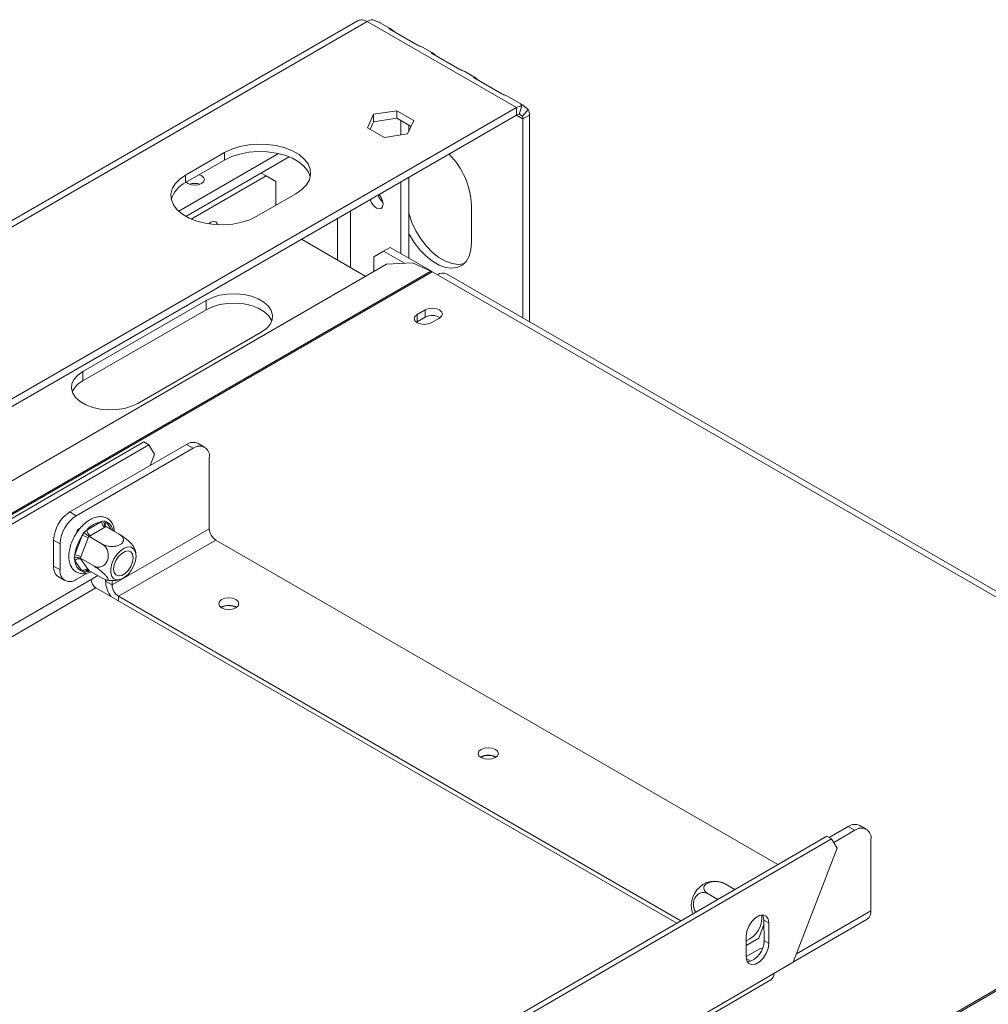
# Model space of a CAD drawing. Units: millimetres. Extents: x -1 to 554, y -38 to 225.
# Drawn here: x 182 to 196, y 74 to 88 of the extents above; entities that cross this region are included whole.
import ezdxf

# ---------------------------------------------------------------- set-up
doc = ezdxf.new("R2010")
doc.units = ezdxf.units.MM

msp = doc.modelspace()

# ---------------------------------------------------------------- linework, layer by layer
at = {"color": 7, "linetype": 'Continuous', "lineweight": 15}
for p, q in [((186.42806941, 88.14761494), (164.10706535, 75.26197358)), ((186.5613919, 88.1344128), (188.7298527, 86.88258703)), ((186.89516931, 88.03189479), (186.74153673, 88.12058499)), ((186.89103205, 88.02362991), (187.29172589, 87.79231428)), ((187.50799519, 87.67811794), (187.36636156, 87.75988129)), ((187.50385793, 87.66985306), (187.90455177, 87.43853743)), ((188.12082107, 87.32434109), (187.97918744, 87.40610444)), ((188.11668381, 87.31607621), (188.51737765, 87.08476058)), ((188.81635648, 86.92281704), (188.59201332, 87.05232759)), ((167.48367011, 74.61742689), (188.7298527, 86.88258703)), ((188.7298527, 86.77371492), (188.7298527, 86.88258703)), ((188.80906371, 86.90817043), (188.76945821, 86.78650662)), ((167.57796633, 74.56299083), (188.7298527, 86.77371492)), ((186.65313253, 86.78608452), (186.56247879, 86.59077402)), ((186.9914569, 86.83841782), (186.65313253, 86.78608452)), ((186.65313253, 86.67721242), (186.65313253, 86.78608452)), ((186.65313253, 86.67721242), (186.9914569, 86.72954571)), ((187.23912753, 86.6954406), (186.9914569, 86.83841782)), ((186.9914569, 86.72954571), (186.9914569, 86.83841782)), ((186.9914569, 86.72954571), (187.19927326, 86.60957588)), ((188.90097012, 86.85509675), (188.81541141, 86.75996978)), ((188.91841451, 86.77369722), (188.8241336, 86.71927002)), ((188.8241336, 86.71927002), (188.8241336, 83.82656035)), ((188.91841451, 86.77369722), (188.91841451, 83.77213314)), ((186.56247879, 86.59077402), (186.81014942, 86.44779681)), ((186.60233306, 86.56776664), (186.65313253, 86.67721242)), ((187.04693856, 86.69751683), (187.04693856, 86.48442425)), ((187.14847379, 86.5001301), (187.23912753, 86.6954406)), ((187.16478969, 86.62948282), (187.16478969, 86.53528218)), ((186.81014942, 86.44779681), (187.14847379, 86.5001301)), ((185.27361092, 86.21533313), (183.82090363, 85.37670307)), ((183.92152659, 85.90289729), (184.48721201, 86.22946054)), ((185.42697813, 86.16778), (183.92630923, 85.30146228)), ((184.48721201, 86.12058843), (184.48721201, 86.22946054)), ((183.92152659, 85.79402518), (184.48721201, 86.12058843)), ((183.92152659, 85.79402518), (183.92152659, 85.90289729)), ((184.00266473, 85.26375459), (185.0906098, 85.89181192)), ((185.0906098, 85.89181192), (185.01977269, 85.93270531)), ((185.23203116, 85.81014457), (185.0906098, 85.89181192)), ((187.16478969, 85.87022327), (187.16478969, 84.69427623)), ((185.23203116, 85.81014457), (185.23203116, 85.46203691)), ((187.04693856, 85.80218927), (187.04693856, 84.76231024)), ((185.52430196, 85.63076125), (184.95861653, 85.30419801)), ((188.07577796, 85.46376885), (188.07577796, 84.91940831)), ((184.26734552, 85.19798057), (184.26614432, 85.19228248)), ((185.60417178, 84.96929773), (186.53845426, 84.42994794)), ((186.79921549, 84.79646331), (186.65779413, 84.71479596)), ((186.65779413, 84.49884138), (186.65779413, 84.71479596)), ((186.89349639, 84.85089052), (186.79921549, 84.79646331)), ((186.79921549, 84.79646331), (187.10158217, 84.62191074)), ((186.89349639, 84.85089052), (187.5029229, 84.49907608)), ((186.84318105, 84.60586297), (168.97694971, 74.29190715)), ((187.2192717, 84.62921975), (186.84318105, 84.60586297)), ((187.48661219, 84.50733462), (187.2192717, 84.62921975)), ((169.24325724, 73.97566997), (187.48661219, 84.50733462)), ((169.26296731, 73.96548441), (187.50632227, 84.49714906)), ((187.50632227, 84.49714906), (187.58174699, 84.45360729)), ((187.58174699, 84.45360729), (200.55998485, 76.96143005)), ((200.69330735, 76.9746322), (187.71506949, 84.46680944)), ((184.21851144, 84.08197899), (182.42717426, 83.04786205)), ((184.21851144, 83.94588886), (184.21851144, 84.08197899)), ((184.21851144, 83.94588886), (182.42717426, 82.91177192)), ((187.40284898, 83.94457683), (187.28499784, 83.87654282)), ((187.28499784, 83.76767072), (187.28499784, 83.87654282)), ((187.40284898, 83.83570473), (187.40284898, 83.94457683)), ((187.27637104, 83.76223684), (187.28499784, 83.76767072)), ((187.28499784, 83.76767072), (187.40284898, 83.83570473)), ((187.49241583, 83.75680297), (187.61026696, 83.82483698)), ((183.22856194, 82.58523079), (185.01989912, 83.61934773)), ((182.42717426, 82.91177192), (182.42717426, 83.04786205)), ((183.31614082, 82.02441009), (172.57325003, 75.78942494)), ((183.3868515, 81.98358969), (183.31614082, 82.02441009)), ((184.19660275, 81.94888123), (184.10232185, 82.00330844)), ((183.3868515, 81.98358969), (172.64396071, 75.74860454)), ((183.93566872, 81.98680575), (182.23861245, 81.00711602)), ((184.02994963, 81.93237854), (182.33289335, 80.95268881)), ((183.46961419, 81.8477753), (183.3868515, 81.98358969)), ((184.02994963, 81.93237854), (183.93566872, 81.98680575)), ((183.46961419, 81.8477753), (183.40501086, 81.68046349)), ((184.26565189, 80.76198126), (184.26565189, 81.79626629)), ((182.23861245, 81.00711602), (182.33289335, 80.95268881)), ((182.48469491, 80.74366761), (182.69963677, 80.8677509)), ((182.69963677, 80.8677509), (182.7367374, 80.87928994)), ((182.7367374, 80.87928994), (182.76500818, 80.86190571)), ((182.3504794, 80.7478186), (182.32360566, 80.67855434)), ((182.39036302, 80.77084293), (182.3504794, 80.7478186)), ((182.3504794, 80.7478186), (182.36439122, 80.73978748)), ((182.4193235, 80.66234619), (182.44563997, 80.71124297)), ((182.44563997, 80.71124297), (182.48469491, 80.74366761)), ((182.74677722, 80.78610124), (182.53183537, 80.66201795)), ((182.76287605, 80.79570151), (182.74677722, 80.78610124)), ((182.76287605, 80.79570151), (182.95641746, 80.68397243)), ((184.26565189, 80.76198126), (182.85143833, 79.94557315)), ((182.09719109, 80.54444052), (182.00291019, 80.59886773)), ((182.00291019, 80.59886773), (182.00291019, 80.21781535)), ((182.31185258, 80.38535105), (182.4193235, 80.66234619)), ((182.50728878, 80.63148223), (182.39981786, 80.35448709)), ((182.51520542, 80.65272429), (182.50728878, 80.63148223)), ((182.53183537, 80.66201795), (182.51520542, 80.65272429)), ((182.51520542, 80.65272429), (182.70874683, 80.54099521)), ((184.35993279, 80.59868195), (182.94571923, 79.78227384)), ((192.52815728, 75.88326633), (184.35993279, 80.59868195)), ((182.09719109, 80.54444052), (182.09719109, 80.16338814)), ((182.23318069, 80.44549338), (182.22664408, 80.42864595)), ((182.22664408, 80.42864595), (182.23056479, 80.42638257)), ((182.30009125, 80.33610628), (182.31185258, 80.38535105)), ((182.31185258, 80.29818445), (182.30009125, 80.33610628)), ((182.4193235, 80.1452726), (182.31185258, 80.29818445)), ((182.39981786, 80.35448709), (182.3913701, 80.33355164)), ((182.3913701, 80.33355164), (182.58491152, 80.22182256)), ((182.3913701, 80.33355164), (182.39981786, 80.32175654)), ((182.39981786, 80.32175654), (182.50728878, 80.16884469)), ((182.00291019, 80.21781535), (182.09719109, 80.16338814)), ((182.44563997, 80.12901656), (182.4193235, 80.1452726)), ((182.48469491, 80.13942741), (182.44563997, 80.12901656)), ((182.50728878, 80.16884469), (182.51520542, 80.1573562)), ((182.51520542, 80.1573562), (182.70874683, 80.04562712)), ((182.54683112, 80.02627787), (172.17596891, 74.00721158)), ((182.07195933, 80.06520041), (182.16624023, 80.01077321)), ((182.33289335, 80.02727589), (182.49152843, 80.11885397)), ((182.64428651, 80.08283927), (182.54683112, 80.02627787)), ((182.75715742, 80.00000036), (182.75715742, 80.02240096)), ((182.75715742, 80.00000036), (182.85143833, 79.94557315)), ((182.85143833, 79.94557315), (182.85143833, 80.00994868)), ((191.05924112, 75.03073319), (182.6177313, 79.90391308)), ((191.11772424, 75.06467576), (182.94571923, 79.78227384)), ((184.44949965, 79.62169588), (184.44061467, 79.61605846)), ((188.22073582, 77.44460758), (188.21184017, 77.43896272)), ((182.39205462, 66.38622364), (200.63540958, 76.91788828)), ((182.4117647, 66.37365243), (200.65511965, 76.90531707)), ((193.55232095, 76.43523059), (193.27512684, 76.27520984)), ((193.64660185, 76.38080338), (193.55232095, 76.43523059)), ((193.81325498, 76.39730607), (193.71897407, 76.45173328)), ((193.23920598, 76.29594651), (182.49631519, 70.06096136)), ((193.23920598, 76.29594651), (193.30991666, 76.2551261)), ((193.64660185, 76.38080338), (193.34088047, 76.20431419)), ((193.30991666, 76.2551261), (182.56702587, 70.02014095)), ((193.30991666, 76.2551261), (193.39267935, 76.11931172)), ((193.88230411, 76.24469113), (193.88230411, 75.2104061)), ((192.75273798, 74.46197064), (193.39267935, 76.11931172)), ((191.90194982, 75.51982652), (191.76225391, 75.60047125)), ((191.65494127, 75.37646709), (191.51458328, 75.45749404)), ((192.25061992, 74.81281984), (192.32682143, 75.0092213)), ((192.39737928, 75.03416506), (192.3266686, 75.07498547)), ((192.3266686, 75.07498547), (192.32736344, 74.77598937)), ((192.39737928, 75.03416506), (192.39807412, 74.73516896)), ((192.75579274, 74.46988196), (193.8270648, 75.08831416)), ((192.06809214, 74.54365322), (192.0673973, 74.84264932)), ((192.067712, 74.70722934), (192.25061992, 74.81281984)), ((192.39807412, 74.73516896), (192.32736344, 74.77598937)), ((192.06809102, 74.54413556), (192.23238829, 74.63898235)), ((192.13590408, 74.47689305), (192.07023275, 74.5148043)), ((192.75273798, 74.46197064), (192.46989629, 74.29781429)), ((192.46989629, 74.29781429), (182.09903407, 68.27874799)), ((182.05800583, 68.18741128), (192.42886804, 74.20647758))]:
    msp.add_line(p, q, dxfattribs=at)
at = {"color": 8, "linetype": 'Continuous', "lineweight": 15}
for p, q in [((186.5613919, 88.1344128), (165.19266329, 75.79850835)), ((188.72983738, 86.77370607), (188.8241336, 86.71927002)), ((186.31626155, 84.55821706), (186.31626155, 85.38037841)), ((186.12769975, 85.27152399), (186.12769975, 84.66707147)), ((182.76500818, 80.86190571), (182.84476268, 80.74842936)), ((182.51547864, 80.15719847), (182.48469491, 80.13942741)), ((182.6177313, 79.90391308), (174.39114103, 75.12934456)), ((182.94571923, 79.78227384), (182.94571923, 79.71456968)), ((193.88230411, 75.2104061), (192.80061309, 74.58595917))]:
    msp.add_line(p, q, dxfattribs=at)
at = {"color": 7, "linetype": 'Continuous', "lineweight": 15, "flags": 128}
for points in [[(184.48721201, 86.22946054), (184.59132362, 86.27936889), (184.70954825, 86.31738369), (184.83785992, 86.34221037), (184.97188912, 86.3530035), (185.10707165, 86.34939553), (185.23880403, 86.33150932), (185.36260027, 86.29995397), (185.47424464, 86.25580406), (185.56993523, 86.20056306), (185.64641341, 86.13611214), (185.70107479, 86.06464609), (185.73205797, 85.9885986), (185.73830783, 85.91055939), (185.71961156, 85.83318598), (185.67660582, 85.75911323), (185.61075513, 85.6908636), (185.52430196, 85.63076125)], [(184.48721201, 86.12058843), (184.59132362, 86.17049678), (184.70954825, 86.20851158), (184.83785992, 86.23333826), (184.97188912, 86.24413139), (185.10707165, 86.24052342), (185.23880403, 86.22263721), (185.36260027, 86.19108187), (185.47424464, 86.14693196), (185.56993523, 86.09169096), (185.64641341, 86.02724003), (185.70107479, 85.95577398), (185.73205797, 85.8797265), (185.73300247, 85.87567484)], [(184.95861653, 85.30419801), (184.85450493, 85.25428965), (184.7362803, 85.21627486), (184.60796863, 85.19144818), (184.47393943, 85.18065505), (184.3387569, 85.18426302), (184.20702452, 85.20214922), (184.08322828, 85.23370457), (183.9715839, 85.27785448), (183.87589332, 85.33309548), (183.79941514, 85.39754641), (183.74475375, 85.46901246), (183.71377058, 85.54505994), (183.70752071, 85.62309916), (183.72621699, 85.70047257), (183.76922272, 85.77454532), (183.83507341, 85.84279494), (183.92152659, 85.90289729)], [(183.93035865, 85.79912383), (183.95452491, 85.78040423), (183.99994417, 85.76288459), (184.05351985, 85.75673252), (184.10709554, 85.76288459), (184.1525148, 85.78040423), (184.18286299, 85.80662421), (184.19351985, 85.8375528), (184.18286299, 85.86848138), (184.1525148, 85.89470136), (184.120088, 85.90865225)], [(186.60235053, 85.54553406), (186.62338517, 85.49747025), (186.65550144, 85.45414938), (186.69338517, 85.42357781), (186.7312689, 85.41040976), (186.76338517, 85.41664997), (186.78484458, 85.4413484), (186.79238012, 85.48074495), (186.78484458, 85.52884186), (186.76338517, 85.5783168), (186.73229335, 85.62054845)], [(187.96796813, 84.61613885), (187.96400706, 84.6149367), (187.88264928, 84.60373281), (187.79342046, 84.61532632), (187.69935919, 84.64932243), (187.6036686, 84.70456343), (187.50960733, 84.77916816), (187.42037851, 84.87059605), (187.33902074, 84.97573362), (187.26830454, 85.09100056), (187.21063807, 85.21247157), (187.16798511, 85.33601011), (187.16478969, 85.34763208)], [(184.38623181, 85.18134582), (184.38068152, 85.19910945), (184.35922212, 85.22380789), (184.32710584, 85.23004809), (184.28922212, 85.21688004), (184.25839547, 85.19340044)], [(188.07577796, 84.91940831), (188.06694875, 84.81447672), (188.04076178, 84.72331245), (187.99810881, 84.64901997), (187.94044235, 84.59412924), (187.86972615, 84.56050949), (187.78836838, 84.54930561), (187.69913956, 84.56089912), (187.60507829, 84.59489522), (187.5093877, 84.65013622), (187.41532642, 84.72474095), (187.32609761, 84.81616884), (187.24473983, 84.92130642), (187.17402363, 85.03657335), (187.16478969, 85.05392066)], [(185.01989912, 83.61934773), (185.09445193, 83.67249575), (185.14823419, 83.73343056), (185.17889534, 83.799489), (185.18509535, 83.86778401), (185.16656325, 83.93533076), (185.12410898, 83.99917714), (185.05958799, 84.05653275), (184.97582017, 84.10489089), (184.87646656, 84.14213806), (184.76586941, 84.16664639), (184.64886232, 84.17734474), (184.53055908, 84.17376555), (184.41613011, 84.15606525), (184.31057649, 84.12501741), (184.21851144, 84.08197899)], [(185.17347751, 83.78261829), (185.16656325, 83.79924062), (185.12410898, 83.863087), (185.05958799, 83.92044262), (184.97582017, 83.96880075), (184.87646656, 84.00604793), (184.76586941, 84.03055625), (184.64886232, 84.04125461), (184.53055908, 84.03767542), (184.41613011, 84.01997511), (184.31057649, 83.98892728), (184.21851144, 83.94588886)], [(187.28499784, 83.87654282), (187.25320451, 83.84907427), (187.24204017, 83.8166729), (187.25320451, 83.78427152), (187.28499784, 83.75680297), (187.33257994, 83.73844907), (187.38870684, 83.73200403), (187.44483374, 83.73844907), (187.49241583, 83.75680297)], [(187.61026696, 83.82483698), (187.6420603, 83.85230553), (187.65322464, 83.88470691), (187.6420603, 83.91710828), (187.61026696, 83.94457683), (187.56268487, 83.96293074), (187.50655797, 83.96937577), (187.45043107, 83.96293074), (187.40284898, 83.94457683)], [(182.42717426, 83.04786205), (182.35262145, 82.99471403), (182.29883919, 82.93377922), (182.26817804, 82.86772078), (182.26197803, 82.79942577), (182.28051013, 82.73187902), (182.3229644, 82.66803264), (182.38748539, 82.61067703), (182.47125321, 82.56231889), (182.57060682, 82.52507172), (182.68120398, 82.50056339), (182.79821106, 82.48986504), (182.9165143, 82.49344423), (183.03094327, 82.51114453), (183.13649689, 82.54219236), (183.22856194, 82.58523079)], [(182.92355342, 80.01928723), (182.97509598, 80.02568246), (183.03031125, 80.05277936), (183.08429309, 80.09817025), (183.13224499, 80.15782196), (183.16990622, 80.22643417), (183.1939304, 80.29791039), (183.20218288, 80.36589963), (183.1939304, 80.42436075), (183.16990622, 80.46809924), (183.13224499, 80.49322873), (183.08429309, 80.49751635), (183.03031125, 80.48058113), (182.97509598, 80.44392785), (182.92355342, 80.3908133), (182.88026335, 80.32595695), (182.84907226, 80.25512156), (182.83275164, 80.18460118), (182.83275164, 80.12066185), (182.84907226, 80.06898485), (182.88026335, 80.03416192), (182.92355342, 80.01928723)], [(183.08714059, 80.44091614), (183.12476495, 80.42617967), (183.14932251, 80.39123867), (183.15785127, 80.34030753), (183.14932251, 80.27952931), (183.12476495, 80.21623475), (183.08714059, 80.15805811), (183.04098747, 80.11201635), (182.99187235, 80.0836628), (182.94571923, 80.0764173), (182.90809487, 80.09115377), (182.8835373, 80.12609477), (182.87500855, 80.17702591), (182.8835373, 80.23780413), (182.90809487, 80.30109869), (182.94571923, 80.35927533), (182.99187235, 80.40531709), (183.04098747, 80.43367064), (183.08714059, 80.44091614)], [(184.6522036, 79.73328935), (184.60462151, 79.75164325), (184.5484946, 79.75808829), (184.4923677, 79.75164325), (184.44478561, 79.73328935), (184.41299227, 79.70582079), (184.40182794, 79.67341942), (184.41299227, 79.64101805), (184.44478561, 79.61354949), (184.4923677, 79.59519559), (184.5484946, 79.58875056), (184.60462151, 79.59519559), (184.6522036, 79.61354949), (184.68399693, 79.64101805), (184.69516127, 79.67341942), (184.68399693, 79.70582079), (184.6522036, 79.73328935)], [(188.42343976, 77.55620105), (188.37585767, 77.57455495), (188.31973077, 77.58099999), (188.26360386, 77.57455495), (188.21602177, 77.55620105), (188.18422844, 77.5287325), (188.1730641, 77.49633112), (188.18422844, 77.46392975), (188.21602177, 77.4364612), (188.26360386, 77.41810729), (188.31973077, 77.41166226), (188.37585767, 77.41810729), (188.42343976, 77.4364612), (188.4552331, 77.46392975), (188.46639743, 77.49633112), (188.4552331, 77.5287325), (188.42343976, 77.55620105)], [(192.0673973, 74.84264932), (192.07719624, 74.91350048), (192.10571364, 74.98735576), (192.14950987, 75.05530712), (192.20330245, 75.10915862), (192.26060322, 75.14241498), (192.31450085, 75.15106499), (192.3584945, 75.13406533), (192.38727788, 75.09346641), (192.39737928, 75.03416506)], [(192.30658239, 75.15398736), (192.3165672, 75.13428682), (192.3266686, 75.07498547)], [(192.39807412, 74.73516896), (192.38827518, 74.6643178), (192.35975778, 74.59046252), (192.31596156, 74.52251116), (192.26216897, 74.46865966), (192.2048682, 74.4354033), (192.15097057, 74.42675329), (192.10697692, 74.44375295), (192.07819355, 74.48435187), (192.06809214, 74.54365322)], [(192.23238829, 74.63898235), (192.27837152, 74.66029804), (192.30536842, 74.6677373)]]:
    msp.add_lwpolyline(points, dxfattribs=at)
at = {"color": 8, "linetype": 'Continuous', "lineweight": 15, "flags": 128}
msp.add_lwpolyline([(182.5297131, 80.14898109), (182.51065761, 80.14377493), (182.48469491, 80.13942741)], dxfattribs=at)
at = {"color": 7, "linetype": 'Continuous', "lineweight": 15}
for centre, radius, start, end in [((186.65369349, 87.98404758), 0.17643492, 94.254966309, 121.543655035), ((188.82215429, 86.73222181), 0.17643492, 94.254966309, 121.543655035), ((188.77600349, 86.69853231), 0.08821746, 94.254966309, 121.543655035), ((188.73592408, 86.72165069), 0.08824165, 358.454026693, 25.737687224), ((188.74199545, 86.77845858), 0.1764833, 358.454026693, 25.737687224), ((186.94431539, 85.41160995), 1.13266417, 2.63938973, 44.672776593), ((184.09306346, 85.4364741), 0.39656988, 115.629589391, 163.499161887), ((184.05351986, 85.55665622), 0.22585898, 70.456634339, 109.543371187), ((186.93853722, 85.67967445), 0.2281238, 196.844959564, 229.406927745), ((187.39014074, 84.29648944), 0.23186727, 59.929242232, 65.413706864), ((187.65985901, 84.34457227), 0.13412726, 65.692880954, 125.617577475), ((187.50620703, 83.64753869), 0.21468429, 58.338814709, 118.779630814), ((182.57518107, 82.61868511), 0.32833808, 116.793461091, 156.710717221), ((184.03330874, 81.85051198), 0.16765908, 65.692880954, 125.617577475), ((184.12196043, 81.81957536), 0.14556973, 350.78596301, 129.203285236), ((182.51464889, 80.57558078), 0.51226827, 122.60547834, 177.394521514), ((182.60892979, 80.52115357), 0.51226827, 122.60547834, 177.394521514), ((182.76654676, 80.5036399), 0.37020773, 100.412653583, 139.581969885), ((182.80198451, 80.87240829), 0.10245365, 182.605478486, 237.39452166), ((182.58704265, 80.748325), 0.10245365, 182.605478485, 237.39452166), ((184.47034737, 80.77129604), 0.20490731, 182.605478486, 237.39452166), ((182.93484491, 80.30298351), 0.62841376, 145.120192208, 172.468448052), ((182.38049656, 80.41089886), 0.25442738, 60.109535149, 81.222068319), ((182.27302564, 80.13390372), 0.25442738, 60.109535149, 81.222068319), ((182.37040371, 80.25560444), 0.07239677, 66.027957454, 143.974314717), ((182.48118303, 80.30297206), 0.16939812, 181.619538649, 248.581804344), ((182.16624416, 80.19978644), 0.16432598, 173.701152457, 234.986667149), ((182.24088255, 80.14007908), 0.14556973, 170.78596301, 309.203285236), ((182.47787464, 80.10269259), 0.07239677, 66.027957454, 143.974314717), ((182.70069163, 80.03370442), 0.15403963, 182.763410764, 237.414008038), ((183.15581985, 80.01597936), 0.39898253, 182.295274036, 216.569885333), ((183.05613381, 79.95488793), 0.20490731, 182.605478486, 237.39452166), ((184.5484946, 79.44193517), 0.20967927, 57.605168293, 122.394831707), ((184.548059, 79.43986715), 0.20682271, 58.418424535, 118.459683892), ((188.31973077, 77.26485982), 0.20966749, 57.597042564, 122.402973392), ((188.31929454, 77.26278348), 0.20681834, 58.414015935, 118.460142499), ((193.64996097, 76.29893682), 0.16765908, 65.692880954, 125.617577475), ((193.73861266, 76.2680002), 0.14556973, 350.78596301, 129.203285236), ((191.64152972, 75.2795018), 0.37099248, 113.580512703, 186.423323328), ((191.93256725, 75.11265146), 0.36450086, 291.736617109, 6.012745321), ((193.75545463, 75.1942557), 0.12787348, 304.056350811, 7.255829582), ((192.01890966, 74.76738032), 0.3085739, 283.428429826, 1.598729024), ((192.37019109, 74.28771839), 0.10021504, 305.839062817, 5.781922398)]:
    msp.add_arc(centre, radius, start, end, dxfattribs=at)
at = {"color": 8, "linetype": 'Continuous', "lineweight": 15}
for centre, radius, start, end in [((182.80669606, 80.82351568), 0.05667163, 137.35827902, 202.253049643), ((182.70764175, 80.71008149), 0.16230064, 8.833413433, 69.301044399), ((182.52539358, 80.14122903), 0.04073853, 149.093881295, 182.534675946)]:
    msp.add_arc(centre, radius, start, end, dxfattribs=at)
at = {"color": 7, "linetype": 'Continuous', "lineweight": 15}
for points, knots in [([(186.42640457, 88.14664907), (186.44615422, 88.15385035), (186.48565756, 88.16825438), (186.5361454, 88.14569409), (186.5613919, 88.1344128)], [0, 0, 0, 0, 0.49994892662, 1, 1, 1, 1]), ([(186.64060292, 88.1599962), (186.64970221, 88.15596233), (186.6629859, 88.15007344), (186.68194638, 88.14329662), (186.70021947, 88.13718671), (186.72189883, 88.12983163), (186.73703436, 88.12409137), (186.74153583, 88.12058523), (186.74153653, 88.12058467)], [0, 0, 0, 0, 0.2489128801, 0.3633778658, 0.4766227633, 0.7163735808, 0.9999553467, 1, 1, 1, 1]), ([(186.96059104, 87.98346131), (186.95432432, 87.98777895), (186.94520132, 87.99406451), (186.93310169, 88.00341962), (186.92185124, 88.01238159), (186.90825208, 88.02335486), (186.89449606, 88.03285502), (186.88235639, 88.03819281), (186.8765266, 88.03797033), (186.87684272, 88.03512117), (186.87934188, 88.03205535), (186.88403794, 88.0281451), (186.88863923, 88.02517465), (186.89103205, 88.02362991)], [0, 0, 0, 0, 0.1252792529, 0.1823796058, 0.2384752601, 0.3562503724, 0.495029059, 0.6493642861, 0.7728028607, 0.8280626348, 0.8824323818, 0.9388608885, 1, 1, 1, 1]), ([(187.29172589, 87.79231428), (187.29860057, 87.78904622), (187.30860862, 87.78428864), (187.32274765, 87.77848779), (187.33618417, 87.7732243), (187.35205171, 87.76694055), (187.3629089, 87.76241574), (187.36631819, 87.75989482), (187.36635368, 87.75986857)], [0, 0, 0, 0, 0.2523302956, 0.3673385559, 0.4803232098, 0.7175390954, 0.9970591775, 1, 1, 1, 1]), ([(187.57341692, 87.62968446), (187.5671502, 87.6340021), (187.5580272, 87.64028766), (187.54592757, 87.64964277), (187.53467711, 87.65860474), (187.52107796, 87.66957801), (187.50732194, 87.67907817), (187.49518227, 87.68441596), (187.48935247, 87.68419348), (187.4896686, 87.68134432), (187.49216776, 87.6782785), (187.49686382, 87.67436825), (187.5014651, 87.6713978), (187.50385793, 87.66985306)], [0, 0, 0, 0, 0.1252792529, 0.1823796057, 0.23847526, 0.3562503723, 0.4950290591, 0.6493642861, 0.7728028607, 0.8280626348, 0.8824323818, 0.9388608885, 1, 1, 1, 1]), ([(187.90455177, 87.43853743), (187.91142645, 87.43526937), (187.9214345, 87.43051179), (187.93557353, 87.42471094), (187.94901005, 87.41944745), (187.96487758, 87.4131637), (187.97573478, 87.40863889), (187.97914407, 87.40611797), (187.97917956, 87.40609172)], [0, 0, 0, 0, 0.2523302957, 0.367338556, 0.4803232099, 0.7175390955, 0.9970591775, 1, 1, 1, 1]), ([(188.1862428, 87.27590761), (188.17997607, 87.28022525), (188.17085308, 87.28651081), (188.15875344, 87.29586592), (188.14750299, 87.30482789), (188.13390384, 87.31580116), (188.12014782, 87.32530133), (188.10800815, 87.33063912), (188.10217835, 87.33041663), (188.10249447, 87.32756747), (188.10499363, 87.32450165), (188.10968969, 87.32059141), (188.11429098, 87.31762095), (188.11668381, 87.31607621)], [0, 0, 0, 0, 0.1252792529, 0.1823796057, 0.23847526, 0.3562503723, 0.4950290591, 0.6493642861, 0.7728028607, 0.8280626348, 0.8824323818, 0.9388608885, 1, 1, 1, 1]), ([(188.51737765, 87.08476058), (188.52425232, 87.08149253), (188.53426037, 87.07673494), (188.54839941, 87.07093409), (188.56183593, 87.0656706), (188.57770346, 87.05938685), (188.58856066, 87.05486204), (188.59196994, 87.05234112), (188.59200544, 87.05231487)], [0, 0, 0, 0, 0.2523302956, 0.3673385559, 0.4803232098, 0.7175390954, 0.9970591775, 1, 1, 1, 1]), ([(188.90097012, 86.85509675), (188.89292808, 86.86095715), (188.88118783, 86.86951251), (188.86583048, 86.88256047), (188.85143643, 86.89526551), (188.83393434, 86.91093739), (188.81598885, 86.92397003), (188.80000362, 86.93052019), (188.79273139, 86.92910862), (188.79278214, 86.92466704), (188.79632609, 86.91845083), (188.80388786, 86.9123478), (188.80906371, 86.90817043)], [0, 0, 0, 0, 0.1244241452, 0.181641787, 0.2382495429, 0.3580938455, 0.4998479356, 0.6425690811, 0.7627938158, 0.8193401646, 0.8763428122, 1, 1, 1, 1]), ([(188.81541141, 86.75996978), (188.80807783, 86.76477737), (188.79507358, 86.77330242), (188.77977826, 86.78473927), (188.77254294, 86.79040963), (188.77128493, 86.79139554)], [0, 0, 0, 0, 0.5165318616, 0.9159389184, 1, 1, 1, 1]), ([(182.8863078, 80.72444587), (182.88400863, 80.74484946), (182.87869768, 80.7919807), (182.85106346, 80.8504495), (182.80807342, 80.89991808), (182.75353373, 80.93077449), (182.69034238, 80.94220512), (182.62329959, 80.93457338), (182.55358225, 80.90859912), (182.48310192, 80.86454353), (182.4153362, 80.80415244), (182.35389556, 80.73065417), (182.30169904, 80.64775885), (182.26107064, 80.55924314), (182.23391602, 80.46894944), (182.22175866, 80.38063973), (182.22584068, 80.29796498), (182.2464046, 80.22751482), (182.28259392, 80.17018397), (182.33208044, 80.12985018), (182.39273148, 80.10855804), (182.45803145, 80.10821865), (182.51052623, 80.11869943), (182.54047439, 80.13456853), (182.54788082, 80.13849309)], [0, 0, 0, 0, 0.0381953555, 0.0882293412, 0.1313726507, 0.1772448632, 0.2219930304, 0.2671400254, 0.3142075745, 0.3628954617, 0.4120973303, 0.4611898096, 0.5101737976, 0.5591800837, 0.6083370454, 0.6578087061, 0.70774413, 0.7580033384, 0.8019853523, 0.8490349093, 0.8941013097, 0.9387735383, 0.9848581692, 1, 1, 1, 1]), ([(182.76287605, 80.79570151), (182.75826213, 80.79917423), (182.74904691, 80.80611019), (182.73979318, 80.8237081), (182.73455879, 80.8453132), (182.7345234, 80.86447545), (182.73615231, 80.87605649), (182.73671322, 80.87915628), (182.7367374, 80.87928994)], [0, 0, 0, 0, 0.2095326698, 0.4184925732, 0.6424952062, 0.9034900905, 0.9958384204, 1, 1, 1, 1]), ([(182.51520542, 80.65272429), (182.5100785, 80.65590087), (182.4998387, 80.66224535), (182.48281503, 80.67535777), (182.46579921, 80.69016159), (182.45362832, 80.70231818), (182.44731895, 80.70931654), (182.44570937, 80.71116334), (182.44563997, 80.71124297)], [0, 0, 0, 0, 0.2095326698, 0.4184925732, 0.6424952062, 0.9034900905, 0.9958384204, 1, 1, 1, 1]), ([(182.70874683, 80.54099521), (182.7260487, 80.53266964), (182.76067594, 80.51600719), (182.82690294, 80.50441826), (182.89378486, 80.50580882), (182.95135422, 80.52068724), (182.99139949, 80.54436796), (183.01413863, 80.5730764), (183.02052089, 80.60536391), (183.00886533, 80.639787), (182.98425839, 80.66654115), (182.96289927, 80.67991415), (182.95641746, 80.68397243)], [0, 0, 0, 0, 0.1157185426, 0.2315943078, 0.3492625834, 0.4554706957, 0.55000222, 0.6399909873, 0.7338655769, 0.8369387658, 0.9505161429, 1, 1, 1, 1]), ([(182.95641746, 80.68397243), (182.97300764, 80.6737854), (183.00621053, 80.65339752), (183.06077399, 80.61215703), (183.11080158, 80.56857711), (183.14599942, 80.53081353), (183.16323944, 80.50851879), (183.1648368, 80.50236711), (183.16487131, 80.5022342)], [0, 0, 0, 0, 0.2096009507, 0.4194866787, 0.6326191799, 0.824993892, 0.9962188048, 1, 1, 1, 1]), ([(182.58491152, 80.22182256), (182.59964266, 80.21514327), (182.63204837, 80.20045012), (182.68634686, 80.20359565), (182.73746306, 80.22953242), (182.76927027, 80.26729126), (182.78928673, 80.30930069), (182.79967587, 80.35460082), (182.79711065, 80.41071794), (182.78014209, 80.46452923), (182.75038026, 80.51137024), (182.72242246, 80.53126409), (182.70874683, 80.54099521)], [0, 0, 0, 0, 0.103373748, 0.2274024387, 0.3456813315, 0.4523152256, 0.4998294107, 0.5945142832, 0.689000775, 0.7871630184, 0.8958903136, 1, 1, 1, 1]), ([(183.19732005, 80.40664783), (183.19680374, 80.41079308), (183.19292726, 80.44191571), (183.18141058, 80.47496123), (183.16559083, 80.49998517), (183.16436415, 80.50192556)], [0, 0, 0, 0, 0.12414545628, 0.93208513162, 1, 1, 1, 1]), ([(182.3913701, 80.33355164), (182.38598669, 80.33606713), (182.37523459, 80.34109122), (182.35432596, 80.34419054), (182.33141942, 80.34381165), (182.31318078, 80.34032925), (182.30290227, 80.33709755), (182.30020745, 80.33614726), (182.30009125, 80.33610628)], [0, 0, 0, 0, 0.2095326698, 0.4184925732, 0.6424952062, 0.9034900905, 0.9958384204, 1, 1, 1, 1]), ([(182.44563997, 80.12901656), (182.44570937, 80.12912412), (182.44731895, 80.13161852), (182.45362832, 80.14049759), (182.46579921, 80.15261331), (182.48281503, 80.16137364), (182.4998387, 80.16380193), (182.5100785, 80.15950674), (182.51520542, 80.1573562)], [0, 0, 0, 0, 0.0041615796, 0.0965099095, 0.3575047938, 0.5815074268, 0.7904673302, 1, 1, 1, 1]), ([(182.70874683, 80.04562712), (182.7238887, 80.03749469), (182.75419302, 80.02121877), (182.78580586, 80.01272487), (182.80071976, 80.01876215), (182.79578238, 80.03922961), (182.77502819, 80.06834672), (182.74341559, 80.10191502), (182.7030639, 80.13838126), (182.65542826, 80.17602151), (182.6145181, 80.20423341), (182.5918044, 80.21772753), (182.58491152, 80.22182256)], [0, 0, 0, 0, 0.1157185426, 0.2315943078, 0.3492625834, 0.4554706957, 0.55000222, 0.6399909873, 0.7338655769, 0.8369387658, 0.9505161429, 1, 1, 1, 1]), ([(182.77264737, 80.01822296), (182.77733251, 80.01670946), (182.79345751, 80.0115004), (182.81040098, 80.01014917), (182.82242151, 80.00919054)], [0, 0, 0, 0, 0.2905509496, 1, 1, 1, 1]), ([(182.82242151, 80.00919054), (182.8529808, 80.00815827), (182.90616016, 80.00636193), (182.9569901, 80.02113603), (182.97861083, 80.02742026)], [0, 0, 0, 0, 0.574645845, 1, 1, 1, 1]), ([(191.76225391, 75.60047125), (191.74495204, 75.60879682), (191.7103248, 75.62545927), (191.6440978, 75.6370482), (191.57721588, 75.63565765), (191.51964652, 75.62077923), (191.47960125, 75.5970985), (191.45686211, 75.56839007), (191.45047985, 75.53610255), (191.46213541, 75.50167947), (191.48674235, 75.47492532), (191.50810147, 75.46155232), (191.51458328, 75.45749404)], [0, 0, 0, 0, 0.1157185426, 0.2315943078, 0.3492625834, 0.4554706957, 0.55000222, 0.6399909873, 0.7338655769, 0.8369387658, 0.9505161429, 1, 1, 1, 1]), ([(191.69710636, 75.62715167), (191.68307354, 75.63068548), (191.64287786, 75.64080773), (191.57591747, 75.63788526), (191.52047915, 75.63042583), (191.49441944, 75.61939753), (191.49147484, 75.61815139)], [0, 0, 0, 0, 0.2068055754, 0.5923750411, 0.953940649, 1, 1, 1, 1]), ([(191.69744523, 75.6287651), (191.70533847, 75.62674148), (191.7223684, 75.62237545), (191.74832695, 75.60811961), (191.76225391, 75.60047125)], [0, 0, 0, 0, 0.4634926213, 1, 1, 1, 1]), ([(191.51458328, 75.45749404), (191.49800151, 75.46479531), (191.46481544, 75.47940778), (191.41012499, 75.47457816), (191.36057135, 75.44854787), (191.3238192, 75.40400015), (191.30409942, 75.35156093), (191.29926986, 75.29680365), (191.3092922, 75.24343117), (191.322599, 75.20632876), (191.33514463, 75.19246171), (191.33609317, 75.19141325)], [0, 0, 0, 0, 0.13688519885, 0.27395637868, 0.41314794585, 0.53878311416, 0.65060587144, 0.75705493335, 0.86810059271, 0.99002741313, 1, 1, 1, 1]), ([(191.27298757, 75.24025822), (191.27320146, 75.23824178), (191.27586415, 75.21313909), (191.28632947, 75.18968622), (191.29595413, 75.16811726)], [0, 0, 0, 0, 0.0803278431, 1, 1, 1, 1])]:
    msp.add_open_spline(points, degree=3, knots=knots, dxfattribs=at)

doc.saveas('drawing.dxf')
